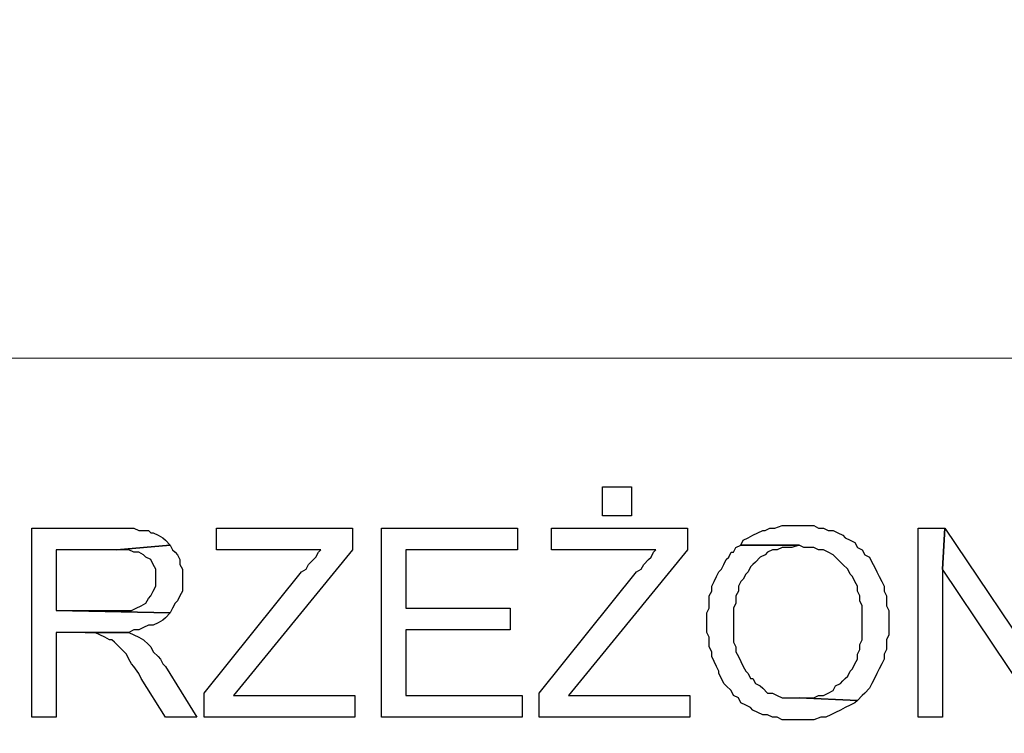
# Model space of a CAD drawing. Units: millimetres. Extents: x -386 to 386, y -115 to 108.
# Drawn here: x 364 to 375, y -84 to -77 of the extents above; entities that cross this region are included whole.
import ezdxf

# ---------------------------------------------------------------- set-up
doc = ezdxf.new("R2010")
doc.units = ezdxf.units.MM
doc.header["$MEASUREMENT"] = 0
doc.layers.add('Warstwa 1', color=7, linetype='Continuous')

msp = doc.modelspace()

# ---------------------------------------------------------------- linework, layer by layer
at = {"layer": 'Warstwa 1', "lineweight": 25}
msp.add_open_spline([(97.8737, 88.454), (97.8737, 88.454), (97.8737, -114.9999), (97.8737, -114.9999), (97.8737, -114.9999), (97.8737, -114.9999), (385.6556, -114.9999), (385.6556, -114.9999), (385.6556, -114.9999), (385.6556, -114.9999), (385.6556, 88.454), (385.6556, 88.454), (385.6556, 88.454), (385.6556, 88.454), (97.8737, 88.454), (97.8737, 88.454)], degree=3, knots=[0, 0, 0, 0, 0.2, 0.2, 0.2, 0.2, 0.4, 0.4, 0.4, 0.4, 0.6, 0.6, 0.6, 0.6, 1, 1, 1, 1], dxfattribs=at)
at = {"layer": 'Warstwa 1', "lineweight": 18}
msp.add_open_spline([(241.0048, -90.5411), (241.0048, -90.5411), (385.6556, -90.5411), (385.6556, -90.5411), (385.6556, -90.5411), (385.6556, -90.5411), (385.6556, -80.5712), (385.6556, -80.5712), (385.6556, -80.5712), (385.6556, -80.5712), (241.0048, -80.5712), (241.0048, -80.5712), (241.0048, -80.5712), (241.0048, -80.5712), (241.0048, -90.5411), (241.0048, -90.5411)], degree=3, knots=[0, 0, 0, 0, 0.2, 0.2, 0.2, 0.2, 0.4, 0.4, 0.4, 0.4, 0.6, 0.6, 0.6, 0.6, 1, 1, 1, 1], dxfattribs=at)
at = {"layer": 'Warstwa 1'}
for points, knots in [([(370.4634, -82.1954), (370.4634, -82.1954), (370.7633, -82.1954), (370.7633, -82.1954), (370.7633, -82.1954), (370.7633, -82.1954), (370.7633, -81.8955), (370.7633, -81.8955), (370.7633, -81.8955), (370.7633, -81.8955), (370.4634, -81.8955), (370.4634, -81.8955), (370.4634, -81.8955), (370.4634, -81.8955), (370.4634, -82.1954), (370.4634, -82.1954)], [0, 0, 0, 0, 0.2, 0.2, 0.2, 0.2, 0.4, 0.4, 0.4, 0.4, 0.6, 0.6, 0.6, 0.6, 1, 1, 1, 1]), ([(365.441, -82.3203), (365.441, -82.3203), (364.5914, -82.3203), (364.5914, -82.3203), (364.5914, -82.3203), (364.5914, -82.3203), (364.5914, -84.2693), (364.5914, -84.2693), (364.5914, -84.2693), (364.5914, -84.2693), (364.8413, -84.2693), (364.8413, -84.2693), (364.8413, -84.2693), (364.8413, -84.2693), (364.8413, -83.3948), (364.8413, -83.3948), (364.8413, -83.3948), (364.8413, -83.3948), (365.5909, -83.3948), (365.5909, -83.3948), (365.5909, -83.3948), (365.5909, -83.3948), (365.6409, -83.3698), (365.6409, -83.3698), (365.6409, -83.3698), (365.6409, -83.3698), (365.6909, -83.3698), (365.6909, -83.3698), (365.6909, -83.3698), (365.6909, -83.3698), (365.7409, -83.3448), (365.7409, -83.3448), (365.7409, -83.3448), (365.7409, -83.3448), (365.7908, -83.3198), (365.7908, -83.3198), (365.7908, -83.3198), (365.7908, -83.3198), (365.8408, -83.3198), (365.8408, -83.3198), (365.8408, -83.3198), (365.8408, -83.3198), (365.8908, -83.2948), (365.8908, -83.2948), (365.8908, -83.2948), (365.8908, -83.2948), (365.9407, -83.2698), (365.9407, -83.2698), (365.9407, -83.2698), (365.9407, -83.2698), (365.9657, -83.2448), (365.9657, -83.2448), (365.9657, -83.2448), (365.9657, -83.2448), (366.0157, -83.1948), (366.0157, -83.1948), (366.0157, -83.1948), (366.0157, -83.1948), (366.0157, -83.1948), (366.0157, -83.1948), (366.0157, -83.1948), (366.0157, -83.1948), (364.8413, -83.1699), (364.8413, -83.1699), (364.8413, -83.1699), (364.8413, -83.1699), (364.8413, -82.5452), (364.8413, -82.5452), (364.8413, -82.5452), (364.8413, -82.5452), (365.466, -82.5452), (365.466, -82.5452), (365.466, -82.5452), (365.466, -82.5452), (366.0157, -82.4952), (366.0157, -82.4952), (366.0157, -82.4952), (366.0157, -82.4952), (365.9657, -82.4452), (365.9657, -82.4452), (365.9657, -82.4452), (365.9657, -82.4452), (365.9407, -82.4203), (365.9407, -82.4203), (365.9407, -82.4203), (365.9407, -82.4203), (365.8908, -82.3953), (365.8908, -82.3953), (365.8908, -82.3953), (365.8908, -82.3953), (365.8408, -82.3703), (365.8408, -82.3703), (365.8408, -82.3703), (365.8408, -82.3703), (365.8158, -82.3703), (365.8158, -82.3703), (365.8158, -82.3703), (365.8158, -82.3703), (365.7908, -82.3453), (365.7908, -82.3453), (365.7908, -82.3453), (365.7908, -82.3453), (365.6909, -82.3453), (365.6909, -82.3453), (365.6909, -82.3453), (365.6909, -82.3453), (365.6409, -82.3203), (365.6409, -82.3203), (365.6409, -82.3203), (365.6409, -82.3203), (365.516, -82.3203), (365.516, -82.3203), (365.516, -82.3203), (365.516, -82.3203), (365.441, -82.3203), (365.441, -82.3203)], [0, 0, 0, 0, 0.0333333, 0.0333333, 0.0333333, 0.0333333, 0.0666667, 0.0666667, 0.0666667, 0.0666667, 0.1, 0.1, 0.1, 0.1, 0.1333333, 0.1333333, 0.1333333, 0.1333333, 0.1666667, 0.1666667, 0.1666667, 0.1666667, 0.2, 0.2, 0.2, 0.2, 0.2333333, 0.2333333, 0.2333333, 0.2333333, 0.2666667, 0.2666667, 0.2666667, 0.2666667, 0.3, 0.3, 0.3, 0.3, 0.3333333, 0.3333333, 0.3333333, 0.3333333, 0.3666667, 0.3666667, 0.3666667, 0.3666667, 0.4, 0.4, 0.4, 0.4, 0.4333333, 0.4333333, 0.4333333, 0.4333333, 0.4666667, 0.4666667, 0.4666667, 0.4666667, 0.5, 0.5, 0.5, 0.5, 0.5333333, 0.5333333, 0.5333333, 0.5333333, 0.5666667, 0.5666667, 0.5666667, 0.5666667, 0.6, 0.6, 0.6, 0.6, 0.6333333, 0.6333333, 0.6333333, 0.6333333, 0.6666667, 0.6666667, 0.6666667, 0.6666667, 0.7, 0.7, 0.7, 0.7, 0.7333333, 0.7333333, 0.7333333, 0.7333333, 0.7666667, 0.7666667, 0.7666667, 0.7666667, 0.8, 0.8, 0.8, 0.8, 0.8333333, 0.8333333, 0.8333333, 0.8333333, 0.8666667, 0.8666667, 0.8666667, 0.8666667, 0.9, 0.9, 0.9, 0.9, 0.9333333, 0.9333333, 0.9333333, 0.9333333, 1, 1, 1, 1]), ([(367.8897, -82.3203), (367.8897, -82.3203), (366.4905, -82.3203), (366.4905, -82.3203), (366.4905, -82.3203), (366.4905, -82.3203), (366.4905, -82.5452), (366.4905, -82.5452), (366.4905, -82.5452), (366.4905, -82.5452), (367.5649, -82.5452), (367.5649, -82.5452), (367.5649, -82.5452), (367.5649, -82.5452), (367.5399, -82.5702), (367.5399, -82.5702), (367.5399, -82.5702), (367.5399, -82.5702), (367.5149, -82.6202), (367.5149, -82.6202), (367.5149, -82.6202), (367.5149, -82.6202), (367.4899, -82.6451), (367.4899, -82.6451), (367.4899, -82.6451), (367.4899, -82.6451), (367.4399, -82.6951), (367.4399, -82.6951), (367.4399, -82.6951), (367.4399, -82.6951), (367.415, -82.7451), (367.415, -82.7451), (367.415, -82.7451), (367.415, -82.7451), (367.365, -82.7701), (367.365, -82.7701), (367.365, -82.7701), (367.365, -82.7701), (366.3655, -84.0194), (366.3655, -84.0194), (366.3655, -84.0194), (366.3655, -84.0194), (366.3655, -84.2693), (366.3655, -84.2693), (366.3655, -84.2693), (366.3655, -84.2693), (367.9147, -84.2693), (367.9147, -84.2693), (367.9147, -84.2693), (367.9147, -84.2693), (367.9147, -84.0444), (367.9147, -84.0444), (367.9147, -84.0444), (367.9147, -84.0444), (366.6654, -84.0444), (366.6654, -84.0444), (366.6654, -84.0444), (366.6654, -84.0444), (366.7903, -83.8945), (366.7903, -83.8945), (366.7903, -83.8945), (366.7903, -83.8945), (367.8897, -82.5452), (367.8897, -82.5452), (367.8897, -82.5452), (367.8897, -82.5452), (367.8897, -82.3203), (367.8897, -82.3203)], [0, 0, 0, 0, 0.0555556, 0.0555556, 0.0555556, 0.0555556, 0.1111111, 0.1111111, 0.1111111, 0.1111111, 0.1666667, 0.1666667, 0.1666667, 0.1666667, 0.2222222, 0.2222222, 0.2222222, 0.2222222, 0.2777778, 0.2777778, 0.2777778, 0.2777778, 0.3333333, 0.3333333, 0.3333333, 0.3333333, 0.3888889, 0.3888889, 0.3888889, 0.3888889, 0.4444444, 0.4444444, 0.4444444, 0.4444444, 0.5, 0.5, 0.5, 0.5, 0.5555556, 0.5555556, 0.5555556, 0.5555556, 0.6111111, 0.6111111, 0.6111111, 0.6111111, 0.6666667, 0.6666667, 0.6666667, 0.6666667, 0.7222222, 0.7222222, 0.7222222, 0.7222222, 0.7777778, 0.7777778, 0.7777778, 0.7777778, 0.8333333, 0.8333333, 0.8333333, 0.8333333, 0.8888889, 0.8888889, 0.8888889, 0.8888889, 1, 1, 1, 1]), ([(369.5889, -82.3203), (369.5889, -82.3203), (368.1896, -82.3203), (368.1896, -82.3203), (368.1896, -82.3203), (368.1896, -82.3203), (368.1896, -84.2693), (368.1896, -84.2693), (368.1896, -84.2693), (368.1896, -84.2693), (369.6389, -84.2693), (369.6389, -84.2693), (369.6389, -84.2693), (369.6389, -84.2693), (369.6389, -84.0444), (369.6389, -84.0444), (369.6389, -84.0444), (369.6389, -84.0444), (368.4395, -84.0444), (368.4395, -84.0444), (368.4395, -84.0444), (368.4395, -84.0444), (368.4395, -83.3698), (368.4395, -83.3698), (368.4395, -83.3698), (368.4395, -83.3698), (369.5139, -83.3698), (369.5139, -83.3698), (369.5139, -83.3698), (369.5139, -83.3698), (369.5139, -83.1449), (369.5139, -83.1449), (369.5139, -83.1449), (369.5139, -83.1449), (368.4395, -83.1449), (368.4395, -83.1449), (368.4395, -83.1449), (368.4395, -83.1449), (368.4395, -82.5452), (368.4395, -82.5452), (368.4395, -82.5452), (368.4395, -82.5452), (369.5889, -82.5452), (369.5889, -82.5452), (369.5889, -82.5452), (369.5889, -82.5452), (369.5889, -82.3203), (369.5889, -82.3203)], [0, 0, 0, 0, 0.0769231, 0.0769231, 0.0769231, 0.0769231, 0.1538462, 0.1538462, 0.1538462, 0.1538462, 0.2307692, 0.2307692, 0.2307692, 0.2307692, 0.3076923, 0.3076923, 0.3076923, 0.3076923, 0.3846154, 0.3846154, 0.3846154, 0.3846154, 0.4615385, 0.4615385, 0.4615385, 0.4615385, 0.5384615, 0.5384615, 0.5384615, 0.5384615, 0.6153846, 0.6153846, 0.6153846, 0.6153846, 0.6923077, 0.6923077, 0.6923077, 0.6923077, 0.7692308, 0.7692308, 0.7692308, 0.7692308, 0.8461538, 0.8461538, 0.8461538, 0.8461538, 1, 1, 1, 1]), ([(371.3379, -82.3203), (371.3379, -82.3203), (369.9387, -82.3203), (369.9387, -82.3203), (369.9387, -82.3203), (369.9387, -82.3203), (369.9387, -82.5452), (369.9387, -82.5452), (369.9387, -82.5452), (369.9387, -82.5452), (371.0131, -82.5452), (371.0131, -82.5452), (371.0131, -82.5452), (371.0131, -82.5452), (370.9882, -82.5702), (370.9882, -82.5702), (370.9882, -82.5702), (370.9882, -82.5702), (370.9631, -82.6202), (370.9631, -82.6202), (370.9631, -82.6202), (370.9631, -82.6202), (370.9382, -82.6451), (370.9382, -82.6451), (370.9382, -82.6451), (370.9382, -82.6451), (370.8882, -82.6951), (370.8882, -82.6951), (370.8882, -82.6951), (370.8882, -82.6951), (370.8632, -82.7451), (370.8632, -82.7451), (370.8632, -82.7451), (370.8632, -82.7451), (370.8132, -82.7701), (370.8132, -82.7701), (370.8132, -82.7701), (370.8132, -82.7701), (369.8137, -84.0194), (369.8137, -84.0194), (369.8137, -84.0194), (369.8137, -84.0194), (369.8137, -84.2693), (369.8137, -84.2693), (369.8137, -84.2693), (369.8137, -84.2693), (371.363, -84.2693), (371.363, -84.2693), (371.363, -84.2693), (371.363, -84.2693), (371.363, -84.0444), (371.363, -84.0444), (371.363, -84.0444), (371.363, -84.0444), (370.1136, -84.0444), (370.1136, -84.0444), (370.1136, -84.0444), (370.1136, -84.0444), (370.2385, -83.8945), (370.2385, -83.8945), (370.2385, -83.8945), (370.2385, -83.8945), (371.3379, -82.5452), (371.3379, -82.5452), (371.3379, -82.5452), (371.3379, -82.5452), (371.3379, -82.3203), (371.3379, -82.3203)], [0, 0, 0, 0, 0.0555556, 0.0555556, 0.0555556, 0.0555556, 0.1111111, 0.1111111, 0.1111111, 0.1111111, 0.1666667, 0.1666667, 0.1666667, 0.1666667, 0.2222222, 0.2222222, 0.2222222, 0.2222222, 0.2777778, 0.2777778, 0.2777778, 0.2777778, 0.3333333, 0.3333333, 0.3333333, 0.3333333, 0.3888889, 0.3888889, 0.3888889, 0.3888889, 0.4444444, 0.4444444, 0.4444444, 0.4444444, 0.5, 0.5, 0.5, 0.5, 0.5555556, 0.5555556, 0.5555556, 0.5555556, 0.6111111, 0.6111111, 0.6111111, 0.6111111, 0.6666667, 0.6666667, 0.6666667, 0.6666667, 0.7222222, 0.7222222, 0.7222222, 0.7222222, 0.7777778, 0.7777778, 0.7777778, 0.7777778, 0.8333333, 0.8333333, 0.8333333, 0.8333333, 0.8888889, 0.8888889, 0.8888889, 0.8888889, 1, 1, 1, 1]), ([(372.4874, -82.2953), (372.4874, -82.2953), (372.3124, -82.2953), (372.3124, -82.2953), (372.3124, -82.2953), (372.3124, -82.2953), (372.2375, -82.3203), (372.2375, -82.3203), (372.2375, -82.3203), (372.2375, -82.3203), (372.1875, -82.3203), (372.1875, -82.3203), (372.1875, -82.3203), (372.1875, -82.3203), (372.1376, -82.3453), (372.1376, -82.3453), (372.1376, -82.3453), (372.1376, -82.3453), (372.1126, -82.3453), (372.1126, -82.3453), (372.1126, -82.3453), (372.1126, -82.3453), (372.0626, -82.3703), (372.0626, -82.3703), (372.0626, -82.3703), (372.0626, -82.3703), (372.0126, -82.3953), (372.0126, -82.3953), (372.0126, -82.3953), (372.0126, -82.3953), (371.9627, -82.4203), (371.9627, -82.4203), (371.9627, -82.4203), (371.9627, -82.4203), (371.9127, -82.4452), (371.9127, -82.4452), (371.9127, -82.4452), (371.9127, -82.4452), (371.8877, -82.4952), (371.8877, -82.4952), (371.8877, -82.4952), (371.8877, -82.4952), (372.4874, -82.4952), (372.4874, -82.4952), (372.4874, -82.4952), (372.4874, -82.4952), (372.5373, -82.5202), (372.5373, -82.5202), (372.5373, -82.5202), (372.5373, -82.5202), (372.6373, -82.5202), (372.6373, -82.5202), (372.6373, -82.5202), (372.6373, -82.5202), (372.6873, -82.5452), (372.6873, -82.5452), (372.6873, -82.5452), (372.6873, -82.5452), (372.7372, -82.5452), (372.7372, -82.5452), (372.7372, -82.5452), (372.7372, -82.5452), (372.7872, -82.5702), (372.7872, -82.5702), (372.7872, -82.5702), (372.7872, -82.5702), (372.8372, -82.5951), (372.8372, -82.5951), (372.8372, -82.5951), (372.8372, -82.5951), (372.8622, -82.6202), (372.8622, -82.6202), (372.8622, -82.6202), (372.8622, -82.6202), (372.9121, -82.6701), (372.9121, -82.6701), (372.9121, -82.6701), (372.9121, -82.6701), (372.9372, -82.6951), (372.9372, -82.6951), (372.9372, -82.6951), (372.9372, -82.6951), (372.9871, -82.7451), (372.9871, -82.7451), (372.9871, -82.7451), (372.9871, -82.7451), (373.0121, -82.7951), (373.0121, -82.7951), (373.0121, -82.7951), (373.0121, -82.7951), (373.0371, -82.82), (373.0371, -82.82), (373.0371, -82.82), (373.0371, -82.82), (373.0621, -82.87), (373.0621, -82.87), (373.0621, -82.87), (373.0621, -82.87), (373.0871, -82.92), (373.0871, -82.92), (373.0871, -82.92), (373.0871, -82.92), (373.0871, -82.97), (373.0871, -82.97), (373.0871, -82.97), (373.0871, -82.97), (373.1121, -83.0199), (373.1121, -83.0199), (373.1121, -83.0199), (373.1121, -83.0199), (373.1121, -83.0699), (373.1121, -83.0699), (373.1121, -83.0699), (373.1121, -83.0699), (373.137, -83.1199), (373.137, -83.1199), (373.137, -83.1199), (373.137, -83.1199), (373.137, -83.4697), (373.137, -83.4697), (373.137, -83.4697), (373.137, -83.4697), (373.1121, -83.5197), (373.1121, -83.5197), (373.1121, -83.5197), (373.1121, -83.5197), (373.1121, -83.5696), (373.1121, -83.5696), (373.1121, -83.5696), (373.1121, -83.5696), (373.0871, -83.6196), (373.0871, -83.6196), (373.0871, -83.6196), (373.0871, -83.6196), (373.0871, -83.6696), (373.0871, -83.6696), (373.0871, -83.6696), (373.0871, -83.6696), (373.0621, -83.7196), (373.0621, -83.7196), (373.0621, -83.7196), (373.0621, -83.7196), (373.0371, -83.7696), (373.0371, -83.7696), (373.0371, -83.7696), (373.0371, -83.7696), (373.0121, -83.7945), (373.0121, -83.7945), (373.0121, -83.7945), (373.0121, -83.7945), (372.9871, -83.8445), (372.9871, -83.8445), (372.9871, -83.8445), (372.9871, -83.8445), (372.9621, -83.8695), (372.9621, -83.8695), (372.9621, -83.8695), (372.9621, -83.8695), (372.9372, -83.8945), (372.9372, -83.8945), (372.9372, -83.8945), (372.9372, -83.8945), (372.9121, -83.9195), (372.9121, -83.9195), (372.9121, -83.9195), (372.9121, -83.9195), (372.8622, -83.9445), (372.8622, -83.9445), (372.8622, -83.9445), (372.8622, -83.9445), (372.8372, -83.9944), (372.8372, -83.9944), (372.8372, -83.9944), (372.8372, -83.9944), (372.7872, -84.0194), (372.7872, -84.0194), (372.7872, -84.0194), (372.7872, -84.0194), (372.7372, -84.0444), (372.7372, -84.0444), (372.7372, -84.0444), (372.7372, -84.0444), (372.6873, -84.0444), (372.6873, -84.0444), (372.6873, -84.0444), (372.6873, -84.0444), (372.6373, -84.0694), (372.6373, -84.0694), (372.6373, -84.0694), (372.6373, -84.0694), (372.4874, -84.0694), (372.4874, -84.0694), (372.4874, -84.0694), (372.4874, -84.0694), (373.0871, -84.0944), (373.0871, -84.0944), (373.0871, -84.0944), (373.0871, -84.0944), (373.137, -84.0444), (373.137, -84.0444), (373.137, -84.0444), (373.137, -84.0444), (373.162, -84.0194), (373.162, -84.0194), (373.162, -84.0194), (373.162, -84.0194), (373.212, -83.9695), (373.212, -83.9695), (373.212, -83.9695), (373.212, -83.9695), (373.237, -83.9195), (373.237, -83.9195), (373.237, -83.9195), (373.237, -83.9195), (373.262, -83.8695), (373.262, -83.8695), (373.262, -83.8695), (373.262, -83.8695), (373.2869, -83.8196), (373.2869, -83.8196), (373.2869, -83.8196), (373.2869, -83.8196), (373.2869, -83.8196), (373.2869, -83.8196), (373.2869, -83.8196), (373.2869, -83.8196), (373.312, -83.7696), (373.312, -83.7696), (373.312, -83.7696), (373.312, -83.7696), (373.3369, -83.7196), (373.3369, -83.7196), (373.3369, -83.7196), (373.3369, -83.7196), (373.3619, -83.6696), (373.3619, -83.6696), (373.3619, -83.6696), (373.3619, -83.6696), (373.3619, -83.6196), (373.3619, -83.6196), (373.3619, -83.6196), (373.3619, -83.6196), (373.3869, -83.5696), (373.3869, -83.5696), (373.3869, -83.5696), (373.3869, -83.5696), (373.3869, -83.4697), (373.3869, -83.4697), (373.3869, -83.4697), (373.3869, -83.4697), (373.4119, -83.4197), (373.4119, -83.4197), (373.4119, -83.4197), (373.4119, -83.4197), (373.4119, -83.1699), (373.4119, -83.1699), (373.4119, -83.1699), (373.4119, -83.1699), (373.3869, -83.1199), (373.3869, -83.1199), (373.3869, -83.1199), (373.3869, -83.1199), (373.3869, -83.0199), (373.3869, -83.0199), (373.3869, -83.0199), (373.3869, -83.0199), (373.3619, -82.97), (373.3619, -82.97), (373.3619, -82.97), (373.3619, -82.97), (373.3619, -82.92), (373.3619, -82.92), (373.3619, -82.92), (373.3619, -82.92), (373.3369, -82.87), (373.3369, -82.87), (373.3369, -82.87), (373.3369, -82.87), (373.312, -82.82), (373.312, -82.82), (373.312, -82.82), (373.312, -82.82), (373.2869, -82.7701), (373.2869, -82.7701), (373.2869, -82.7701), (373.2869, -82.7701), (373.2869, -82.7701), (373.2869, -82.7701), (373.2869, -82.7701), (373.2869, -82.7701), (373.262, -82.7201), (373.262, -82.7201), (373.262, -82.7201), (373.262, -82.7201), (373.237, -82.6701), (373.237, -82.6701), (373.237, -82.6701), (373.237, -82.6701), (373.212, -82.6202), (373.212, -82.6202), (373.212, -82.6202), (373.212, -82.6202), (373.162, -82.5951), (373.162, -82.5951), (373.162, -82.5951), (373.162, -82.5951), (373.137, -82.5452), (373.137, -82.5452), (373.137, -82.5452), (373.137, -82.5452), (373.0871, -82.5202), (373.0871, -82.5202), (373.0871, -82.5202), (373.0871, -82.5202), (373.0621, -82.4703), (373.0621, -82.4703), (373.0621, -82.4703), (373.0621, -82.4703), (373.0121, -82.4452), (373.0121, -82.4452), (373.0121, -82.4452), (373.0121, -82.4452), (372.9621, -82.4203), (372.9621, -82.4203), (372.9621, -82.4203), (372.9621, -82.4203), (372.9372, -82.3953), (372.9372, -82.3953), (372.9372, -82.3953), (372.9372, -82.3953), (372.8872, -82.3703), (372.8872, -82.3703), (372.8872, -82.3703), (372.8872, -82.3703), (372.8372, -82.3453), (372.8372, -82.3453), (372.8372, -82.3453), (372.8372, -82.3453), (372.7872, -82.3453), (372.7872, -82.3453), (372.7872, -82.3453), (372.7872, -82.3453), (372.7372, -82.3203), (372.7372, -82.3203), (372.7372, -82.3203), (372.7372, -82.3203), (372.6873, -82.3203), (372.6873, -82.3203), (372.6873, -82.3203), (372.6873, -82.3203), (372.6373, -82.2953), (372.6373, -82.2953), (372.6373, -82.2953), (372.6373, -82.2953), (372.5373, -82.2953), (372.5373, -82.2953), (372.5373, -82.2953), (372.5373, -82.2953), (372.4874, -82.2953), (372.4874, -82.2953)], [0, 0, 0, 0, 0.010989, 0.010989, 0.010989, 0.010989, 0.021978, 0.021978, 0.021978, 0.021978, 0.032967, 0.032967, 0.032967, 0.032967, 0.043956, 0.043956, 0.043956, 0.043956, 0.0549451, 0.0549451, 0.0549451, 0.0549451, 0.0659341, 0.0659341, 0.0659341, 0.0659341, 0.0769231, 0.0769231, 0.0769231, 0.0769231, 0.0879121, 0.0879121, 0.0879121, 0.0879121, 0.0989011, 0.0989011, 0.0989011, 0.0989011, 0.1098901, 0.1098901, 0.1098901, 0.1098901, 0.1208791, 0.1208791, 0.1208791, 0.1208791, 0.1318681, 0.1318681, 0.1318681, 0.1318681, 0.1428571, 0.1428571, 0.1428571, 0.1428571, 0.1538462, 0.1538462, 0.1538462, 0.1538462, 0.1648352, 0.1648352, 0.1648352, 0.1648352, 0.1758242, 0.1758242, 0.1758242, 0.1758242, 0.1868132, 0.1868132, 0.1868132, 0.1868132, 0.1978022, 0.1978022, 0.1978022, 0.1978022, 0.2087912, 0.2087912, 0.2087912, 0.2087912, 0.2197802, 0.2197802, 0.2197802, 0.2197802, 0.2307692, 0.2307692, 0.2307692, 0.2307692, 0.2417582, 0.2417582, 0.2417582, 0.2417582, 0.2527473, 0.2527473, 0.2527473, 0.2527473, 0.2637363, 0.2637363, 0.2637363, 0.2637363, 0.2747253, 0.2747253, 0.2747253, 0.2747253, 0.2857143, 0.2857143, 0.2857143, 0.2857143, 0.2967033, 0.2967033, 0.2967033, 0.2967033, 0.3076923, 0.3076923, 0.3076923, 0.3076923, 0.3186813, 0.3186813, 0.3186813, 0.3186813, 0.3296703, 0.3296703, 0.3296703, 0.3296703, 0.3406593, 0.3406593, 0.3406593, 0.3406593, 0.3516484, 0.3516484, 0.3516484, 0.3516484, 0.3626374, 0.3626374, 0.3626374, 0.3626374, 0.3736264, 0.3736264, 0.3736264, 0.3736264, 0.3846154, 0.3846154, 0.3846154, 0.3846154, 0.3956044, 0.3956044, 0.3956044, 0.3956044, 0.4065934, 0.4065934, 0.4065934, 0.4065934, 0.4175824, 0.4175824, 0.4175824, 0.4175824, 0.4285714, 0.4285714, 0.4285714, 0.4285714, 0.4395604, 0.4395604, 0.4395604, 0.4395604, 0.4505495, 0.4505495, 0.4505495, 0.4505495, 0.4615385, 0.4615385, 0.4615385, 0.4615385, 0.4725275, 0.4725275, 0.4725275, 0.4725275, 0.4835165, 0.4835165, 0.4835165, 0.4835165, 0.4945055, 0.4945055, 0.4945055, 0.4945055, 0.5054945, 0.5054945, 0.5054945, 0.5054945, 0.5164835, 0.5164835, 0.5164835, 0.5164835, 0.5274725, 0.5274725, 0.5274725, 0.5274725, 0.5384615, 0.5384615, 0.5384615, 0.5384615, 0.5494505, 0.5494505, 0.5494505, 0.5494505, 0.5604396, 0.5604396, 0.5604396, 0.5604396, 0.5714286, 0.5714286, 0.5714286, 0.5714286, 0.5824176, 0.5824176, 0.5824176, 0.5824176, 0.5934066, 0.5934066, 0.5934066, 0.5934066, 0.6043956, 0.6043956, 0.6043956, 0.6043956, 0.6153846, 0.6153846, 0.6153846, 0.6153846, 0.6263736, 0.6263736, 0.6263736, 0.6263736, 0.6373626, 0.6373626, 0.6373626, 0.6373626, 0.6483516, 0.6483516, 0.6483516, 0.6483516, 0.6593407, 0.6593407, 0.6593407, 0.6593407, 0.6703297, 0.6703297, 0.6703297, 0.6703297, 0.6813187, 0.6813187, 0.6813187, 0.6813187, 0.6923077, 0.6923077, 0.6923077, 0.6923077, 0.7032967, 0.7032967, 0.7032967, 0.7032967, 0.7142857, 0.7142857, 0.7142857, 0.7142857, 0.7252747, 0.7252747, 0.7252747, 0.7252747, 0.7362637, 0.7362637, 0.7362637, 0.7362637, 0.7472527, 0.7472527, 0.7472527, 0.7472527, 0.7582418, 0.7582418, 0.7582418, 0.7582418, 0.7692308, 0.7692308, 0.7692308, 0.7692308, 0.7802198, 0.7802198, 0.7802198, 0.7802198, 0.7912088, 0.7912088, 0.7912088, 0.7912088, 0.8021978, 0.8021978, 0.8021978, 0.8021978, 0.8131868, 0.8131868, 0.8131868, 0.8131868, 0.8241758, 0.8241758, 0.8241758, 0.8241758, 0.8351648, 0.8351648, 0.8351648, 0.8351648, 0.8461538, 0.8461538, 0.8461538, 0.8461538, 0.8571429, 0.8571429, 0.8571429, 0.8571429, 0.8681319, 0.8681319, 0.8681319, 0.8681319, 0.8791209, 0.8791209, 0.8791209, 0.8791209, 0.8901099, 0.8901099, 0.8901099, 0.8901099, 0.9010989, 0.9010989, 0.9010989, 0.9010989, 0.9120879, 0.9120879, 0.9120879, 0.9120879, 0.9230769, 0.9230769, 0.9230769, 0.9230769, 0.9340659, 0.9340659, 0.9340659, 0.9340659, 0.9450549, 0.9450549, 0.9450549, 0.9450549, 0.956044, 0.956044, 0.956044, 0.956044, 0.967033, 0.967033, 0.967033, 0.967033, 0.978022, 0.978022, 0.978022, 0.978022, 1, 1, 1, 1]), ([(373.9866, -82.3203), (373.9866, -82.3203), (373.7117, -82.3203), (373.7117, -82.3203), (373.7117, -82.3203), (373.7117, -82.3203), (373.7117, -84.2693), (373.7117, -84.2693), (373.7117, -84.2693), (373.7117, -84.2693), (373.9616, -84.2693), (373.9616, -84.2693), (373.9616, -84.2693), (373.9616, -84.2693), (373.9616, -82.7451), (373.9616, -82.7451), (373.9616, -82.7451), (373.9616, -82.7451), (373.9866, -82.3203), (373.9866, -82.3203)], [0, 0, 0, 0, 0.1666667, 0.1666667, 0.1666667, 0.1666667, 0.3333333, 0.3333333, 0.3333333, 0.3333333, 0.5, 0.5, 0.5, 0.5, 0.6666667, 0.6666667, 0.6666667, 0.6666667, 1, 1, 1, 1]), ([(373.9866, -82.3203), (373.9866, -82.3203), (373.9616, -82.7451), (373.9616, -82.7451), (373.9616, -82.7451), (373.9616, -82.7451), (374.9861, -84.2693), (374.9861, -84.2693), (374.9861, -84.2693), (374.9861, -84.2693), (375.0111, -83.8445), (375.0111, -83.8445), (375.0111, -83.8445), (375.0111, -83.8445), (373.9866, -82.3203), (373.9866, -82.3203)], [0, 0, 0, 0, 0.2, 0.2, 0.2, 0.2, 0.4, 0.4, 0.4, 0.4, 0.6, 0.6, 0.6, 0.6, 1, 1, 1, 1]), ([(366.0157, -82.4952), (366.0157, -82.4952), (365.466, -82.5452), (365.466, -82.5452), (365.466, -82.5452), (365.466, -82.5452), (365.5909, -82.5452), (365.5909, -82.5452), (365.5909, -82.5452), (365.5909, -82.5452), (365.6409, -82.5702), (365.6409, -82.5702), (365.6409, -82.5702), (365.6409, -82.5702), (365.6909, -82.5702), (365.6909, -82.5702), (365.6909, -82.5702), (365.6909, -82.5702), (365.7409, -82.5951), (365.7409, -82.5951), (365.7409, -82.5951), (365.7409, -82.5951), (365.7658, -82.6202), (365.7658, -82.6202), (365.7658, -82.6202), (365.7658, -82.6202), (365.8158, -82.6451), (365.8158, -82.6451), (365.8158, -82.6451), (365.8158, -82.6451), (365.8408, -82.6951), (365.8408, -82.6951), (365.8408, -82.6951), (365.8408, -82.6951), (365.8658, -82.7451), (365.8658, -82.7451), (365.8658, -82.7451), (365.8658, -82.7451), (365.8658, -82.92), (365.8658, -82.92), (365.8658, -82.92), (365.8658, -82.92), (365.8408, -82.97), (365.8408, -82.97), (365.8408, -82.97), (365.8408, -82.97), (365.8158, -83.0199), (365.8158, -83.0199), (365.8158, -83.0199), (365.8158, -83.0199), (365.7908, -83.0449), (365.7908, -83.0449), (365.7908, -83.0449), (365.7908, -83.0449), (365.7658, -83.0949), (365.7658, -83.0949), (365.7658, -83.0949), (365.7658, -83.0949), (365.7158, -83.1199), (365.7158, -83.1199), (365.7158, -83.1199), (365.7158, -83.1199), (365.6659, -83.1449), (365.6659, -83.1449), (365.6659, -83.1449), (365.6659, -83.1449), (365.6659, -83.1449), (365.6659, -83.1449), (365.6659, -83.1449), (365.6659, -83.1449), (365.6159, -83.1699), (365.6159, -83.1699), (365.6159, -83.1699), (365.6159, -83.1699), (364.8413, -83.1699), (364.8413, -83.1699), (364.8413, -83.1699), (364.8413, -83.1699), (366.0157, -83.1948), (366.0157, -83.1948), (366.0157, -83.1948), (366.0157, -83.1948), (366.0407, -83.1449), (366.0407, -83.1449), (366.0407, -83.1449), (366.0407, -83.1449), (366.0657, -83.0949), (366.0657, -83.0949), (366.0657, -83.0949), (366.0657, -83.0949), (366.0906, -83.0699), (366.0906, -83.0699), (366.0906, -83.0699), (366.0906, -83.0699), (366.1157, -83.0199), (366.1157, -83.0199), (366.1157, -83.0199), (366.1157, -83.0199), (366.1406, -82.97), (366.1406, -82.97), (366.1406, -82.97), (366.1406, -82.97), (366.1406, -82.7451), (366.1406, -82.7451), (366.1406, -82.7451), (366.1406, -82.7451), (366.1157, -82.6951), (366.1157, -82.6951), (366.1157, -82.6951), (366.1157, -82.6951), (366.1157, -82.6451), (366.1157, -82.6451), (366.1157, -82.6451), (366.1157, -82.6451), (366.0906, -82.5951), (366.0906, -82.5951), (366.0906, -82.5951), (366.0906, -82.5951), (366.0657, -82.5702), (366.0657, -82.5702), (366.0657, -82.5702), (366.0657, -82.5702), (366.0407, -82.5452), (366.0407, -82.5452), (366.0407, -82.5452), (366.0407, -82.5452), (366.0157, -82.4952), (366.0157, -82.4952)], [0, 0, 0, 0, 0.030303, 0.030303, 0.030303, 0.030303, 0.0606061, 0.0606061, 0.0606061, 0.0606061, 0.0909091, 0.0909091, 0.0909091, 0.0909091, 0.1212121, 0.1212121, 0.1212121, 0.1212121, 0.1515152, 0.1515152, 0.1515152, 0.1515152, 0.1818182, 0.1818182, 0.1818182, 0.1818182, 0.2121212, 0.2121212, 0.2121212, 0.2121212, 0.2424242, 0.2424242, 0.2424242, 0.2424242, 0.2727273, 0.2727273, 0.2727273, 0.2727273, 0.3030303, 0.3030303, 0.3030303, 0.3030303, 0.3333333, 0.3333333, 0.3333333, 0.3333333, 0.3636364, 0.3636364, 0.3636364, 0.3636364, 0.3939394, 0.3939394, 0.3939394, 0.3939394, 0.4242424, 0.4242424, 0.4242424, 0.4242424, 0.4545455, 0.4545455, 0.4545455, 0.4545455, 0.4848485, 0.4848485, 0.4848485, 0.4848485, 0.5151515, 0.5151515, 0.5151515, 0.5151515, 0.5454545, 0.5454545, 0.5454545, 0.5454545, 0.5757576, 0.5757576, 0.5757576, 0.5757576, 0.6060606, 0.6060606, 0.6060606, 0.6060606, 0.6363636, 0.6363636, 0.6363636, 0.6363636, 0.6666667, 0.6666667, 0.6666667, 0.6666667, 0.6969697, 0.6969697, 0.6969697, 0.6969697, 0.7272727, 0.7272727, 0.7272727, 0.7272727, 0.7575758, 0.7575758, 0.7575758, 0.7575758, 0.7878788, 0.7878788, 0.7878788, 0.7878788, 0.8181818, 0.8181818, 0.8181818, 0.8181818, 0.8484848, 0.8484848, 0.8484848, 0.8484848, 0.8787879, 0.8787879, 0.8787879, 0.8787879, 0.9090909, 0.9090909, 0.9090909, 0.9090909, 0.9393939, 0.9393939, 0.9393939, 0.9393939, 1, 1, 1, 1]), ([(371.8877, -82.4952), (371.8877, -82.4952), (371.8377, -82.5202), (371.8377, -82.5202), (371.8377, -82.5202), (371.8377, -82.5202), (371.8127, -82.5702), (371.8127, -82.5702), (371.8127, -82.5702), (371.8127, -82.5702), (371.7877, -82.5702), (371.7877, -82.5702), (371.7877, -82.5702), (371.7877, -82.5702), (371.7627, -82.6202), (371.7627, -82.6202), (371.7627, -82.6202), (371.7627, -82.6202), (371.7378, -82.6451), (371.7378, -82.6451), (371.7378, -82.6451), (371.7378, -82.6451), (371.7128, -82.6951), (371.7128, -82.6951), (371.7128, -82.6951), (371.7128, -82.6951), (371.6878, -82.7451), (371.6878, -82.7451), (371.6878, -82.7451), (371.6878, -82.7451), (371.6628, -82.7701), (371.6628, -82.7701), (371.6628, -82.7701), (371.6628, -82.7701), (371.6378, -82.82), (371.6378, -82.82), (371.6378, -82.82), (371.6378, -82.82), (371.6128, -82.87), (371.6128, -82.87), (371.6128, -82.87), (371.6128, -82.87), (371.5879, -82.92), (371.5879, -82.92), (371.5879, -82.92), (371.5879, -82.92), (371.5879, -82.97), (371.5879, -82.97), (371.5879, -82.97), (371.5879, -82.97), (371.5628, -83.0199), (371.5628, -83.0199), (371.5628, -83.0199), (371.5628, -83.0199), (371.5628, -83.1449), (371.5628, -83.1449), (371.5628, -83.1449), (371.5628, -83.1449), (371.5379, -83.1948), (371.5379, -83.1948), (371.5379, -83.1948), (371.5379, -83.1948), (371.5379, -83.3948), (371.5379, -83.3948), (371.5379, -83.3948), (371.5379, -83.3948), (371.5628, -83.4448), (371.5628, -83.4448), (371.5628, -83.4448), (371.5628, -83.4448), (371.5628, -83.5447), (371.5628, -83.5447), (371.5628, -83.5447), (371.5628, -83.5447), (371.5879, -83.5947), (371.5879, -83.5947), (371.5879, -83.5947), (371.5879, -83.5947), (371.5879, -83.6446), (371.5879, -83.6446), (371.5879, -83.6446), (371.5879, -83.6446), (371.6128, -83.6946), (371.6128, -83.6946), (371.6128, -83.6946), (371.6128, -83.6946), (371.6378, -83.7446), (371.6378, -83.7446), (371.6378, -83.7446), (371.6378, -83.7446), (371.6628, -83.7945), (371.6628, -83.7945), (371.6628, -83.7945), (371.6628, -83.7945), (371.6628, -83.8196), (371.6628, -83.8196), (371.6628, -83.8196), (371.6628, -83.8196), (371.6878, -83.8695), (371.6878, -83.8695), (371.6878, -83.8695), (371.6878, -83.8695), (371.7128, -83.9195), (371.7128, -83.9195), (371.7128, -83.9195), (371.7128, -83.9195), (371.7378, -83.9445), (371.7378, -83.9445), (371.7378, -83.9445), (371.7378, -83.9445), (371.7877, -83.9944), (371.7877, -83.9944), (371.7877, -83.9944), (371.7877, -83.9944), (371.8127, -84.0444), (371.8127, -84.0444), (371.8127, -84.0444), (371.8127, -84.0444), (371.8627, -84.0694), (371.8627, -84.0694), (371.8627, -84.0694), (371.8627, -84.0694), (371.8877, -84.1194), (371.8877, -84.1194), (371.8877, -84.1194), (371.8877, -84.1194), (371.9376, -84.1444), (371.9376, -84.1444), (371.9376, -84.1444), (371.9376, -84.1444), (371.9876, -84.1693), (371.9876, -84.1693), (371.9876, -84.1693), (371.9876, -84.1693), (372.0126, -84.1944), (372.0126, -84.1944), (372.0126, -84.1944), (372.0126, -84.1944), (372.0626, -84.2193), (372.0626, -84.2193), (372.0626, -84.2193), (372.0626, -84.2193), (372.1126, -84.2443), (372.1126, -84.2443), (372.1126, -84.2443), (372.1126, -84.2443), (372.1625, -84.2443), (372.1625, -84.2443), (372.1625, -84.2443), (372.1625, -84.2443), (372.2125, -84.2693), (372.2125, -84.2693), (372.2125, -84.2693), (372.2125, -84.2693), (372.2625, -84.2693), (372.2625, -84.2693), (372.2625, -84.2693), (372.2625, -84.2693), (372.3124, -84.2943), (372.3124, -84.2943), (372.3124, -84.2943), (372.3124, -84.2943), (372.4874, -84.2943), (372.4874, -84.2943), (372.4874, -84.2943), (372.4874, -84.2943), (372.6373, -84.2943), (372.6373, -84.2943), (372.6373, -84.2943), (372.6373, -84.2943), (372.7123, -84.2693), (372.7123, -84.2693), (372.7123, -84.2693), (372.7123, -84.2693), (372.7622, -84.2693), (372.7622, -84.2693), (372.7622, -84.2693), (372.7622, -84.2693), (372.8122, -84.2443), (372.8122, -84.2443), (372.8122, -84.2443), (372.8122, -84.2443), (372.8622, -84.2193), (372.8622, -84.2193), (372.8622, -84.2193), (372.8622, -84.2193), (372.9121, -84.1944), (372.9121, -84.1944), (372.9121, -84.1944), (372.9121, -84.1944), (372.9621, -84.1693), (372.9621, -84.1693), (372.9621, -84.1693), (372.9621, -84.1693), (372.9621, -84.1693), (372.9621, -84.1693), (372.9621, -84.1693), (372.9621, -84.1693), (373.0121, -84.1444), (373.0121, -84.1444), (373.0121, -84.1444), (373.0121, -84.1444), (373.0621, -84.1194), (373.0621, -84.1194), (373.0621, -84.1194), (373.0621, -84.1194), (373.0871, -84.0944), (373.0871, -84.0944), (373.0871, -84.0944), (373.0871, -84.0944), (372.4874, -84.0694), (372.4874, -84.0694), (372.4874, -84.0694), (372.4874, -84.0694), (372.3124, -84.0694), (372.3124, -84.0694), (372.3124, -84.0694), (372.3124, -84.0694), (372.2625, -84.0444), (372.2625, -84.0444), (372.2625, -84.0444), (372.2625, -84.0444), (372.2125, -84.0194), (372.2125, -84.0194), (372.2125, -84.0194), (372.2125, -84.0194), (372.1625, -84.0194), (372.1625, -84.0194), (372.1625, -84.0194), (372.1625, -84.0194), (372.1126, -83.9695), (372.1126, -83.9695), (372.1126, -83.9695), (372.1126, -83.9695), (372.0876, -83.9445), (372.0876, -83.9445), (372.0876, -83.9445), (372.0876, -83.9445), (372.0376, -83.9195), (372.0376, -83.9195), (372.0376, -83.9195), (372.0376, -83.9195), (372.0126, -83.8695), (372.0126, -83.8695), (372.0126, -83.8695), (372.0126, -83.8695), (371.9876, -83.8695), (371.9876, -83.8695), (371.9876, -83.8695), (371.9876, -83.8695), (371.9627, -83.8196), (371.9627, -83.8196), (371.9627, -83.8196), (371.9627, -83.8196), (371.9376, -83.7945), (371.9376, -83.7945), (371.9376, -83.7945), (371.9376, -83.7945), (371.9127, -83.7446), (371.9127, -83.7446), (371.9127, -83.7446), (371.9127, -83.7446), (371.8877, -83.6946), (371.8877, -83.6946), (371.8877, -83.6946), (371.8877, -83.6946), (371.8627, -83.6446), (371.8627, -83.6446), (371.8627, -83.6446), (371.8627, -83.6446), (371.8377, -83.5947), (371.8377, -83.5947), (371.8377, -83.5947), (371.8377, -83.5947), (371.8377, -83.5447), (371.8377, -83.5447), (371.8377, -83.5447), (371.8377, -83.5447), (371.8127, -83.4947), (371.8127, -83.4947), (371.8127, -83.4947), (371.8127, -83.4947), (371.8127, -83.1449), (371.8127, -83.1449), (371.8127, -83.1449), (371.8127, -83.1449), (371.8377, -83.0949), (371.8377, -83.0949), (371.8377, -83.0949), (371.8377, -83.0949), (371.8377, -83.0199), (371.8377, -83.0199), (371.8377, -83.0199), (371.8377, -83.0199), (371.8627, -82.97), (371.8627, -82.97), (371.8627, -82.97), (371.8627, -82.97), (371.8627, -82.92), (371.8627, -82.92), (371.8627, -82.92), (371.8627, -82.92), (371.8877, -82.87), (371.8877, -82.87), (371.8877, -82.87), (371.8877, -82.87), (371.9127, -82.8451), (371.9127, -82.8451), (371.9127, -82.8451), (371.9127, -82.8451), (371.9376, -82.7951), (371.9376, -82.7951), (371.9376, -82.7951), (371.9376, -82.7951), (371.9627, -82.7701), (371.9627, -82.7701), (371.9627, -82.7701), (371.9627, -82.7701), (371.9876, -82.7201), (371.9876, -82.7201), (371.9876, -82.7201), (371.9876, -82.7201), (372.0126, -82.6951), (372.0126, -82.6951), (372.0126, -82.6951), (372.0126, -82.6951), (372.0376, -82.6701), (372.0376, -82.6701), (372.0376, -82.6701), (372.0376, -82.6701), (372.0876, -82.6202), (372.0876, -82.6202), (372.0876, -82.6202), (372.0876, -82.6202), (372.1376, -82.5951), (372.1376, -82.5951), (372.1376, -82.5951), (372.1376, -82.5951), (372.1625, -82.5702), (372.1625, -82.5702), (372.1625, -82.5702), (372.1625, -82.5702), (372.2125, -82.5452), (372.2125, -82.5452), (372.2125, -82.5452), (372.2125, -82.5452), (372.2625, -82.5452), (372.2625, -82.5452), (372.2625, -82.5452), (372.2625, -82.5452), (372.3124, -82.5202), (372.3124, -82.5202), (372.3124, -82.5202), (372.3124, -82.5202), (372.4124, -82.5202), (372.4124, -82.5202), (372.4124, -82.5202), (372.4124, -82.5202), (372.4874, -82.4952), (372.4874, -82.4952), (372.4874, -82.4952), (372.4874, -82.4952), (371.8877, -82.4952), (371.8877, -82.4952)], [0, 0, 0, 0, 0.0108696, 0.0108696, 0.0108696, 0.0108696, 0.0217391, 0.0217391, 0.0217391, 0.0217391, 0.0326087, 0.0326087, 0.0326087, 0.0326087, 0.0434783, 0.0434783, 0.0434783, 0.0434783, 0.0543478, 0.0543478, 0.0543478, 0.0543478, 0.0652174, 0.0652174, 0.0652174, 0.0652174, 0.076087, 0.076087, 0.076087, 0.076087, 0.0869565, 0.0869565, 0.0869565, 0.0869565, 0.0978261, 0.0978261, 0.0978261, 0.0978261, 0.1086957, 0.1086957, 0.1086957, 0.1086957, 0.1195652, 0.1195652, 0.1195652, 0.1195652, 0.1304348, 0.1304348, 0.1304348, 0.1304348, 0.1413043, 0.1413043, 0.1413043, 0.1413043, 0.1521739, 0.1521739, 0.1521739, 0.1521739, 0.1630435, 0.1630435, 0.1630435, 0.1630435, 0.173913, 0.173913, 0.173913, 0.173913, 0.1847826, 0.1847826, 0.1847826, 0.1847826, 0.1956522, 0.1956522, 0.1956522, 0.1956522, 0.2065217, 0.2065217, 0.2065217, 0.2065217, 0.2173913, 0.2173913, 0.2173913, 0.2173913, 0.2282609, 0.2282609, 0.2282609, 0.2282609, 0.2391304, 0.2391304, 0.2391304, 0.2391304, 0.25, 0.25, 0.25, 0.25, 0.2608696, 0.2608696, 0.2608696, 0.2608696, 0.2717391, 0.2717391, 0.2717391, 0.2717391, 0.2826087, 0.2826087, 0.2826087, 0.2826087, 0.2934783, 0.2934783, 0.2934783, 0.2934783, 0.3043478, 0.3043478, 0.3043478, 0.3043478, 0.3152174, 0.3152174, 0.3152174, 0.3152174, 0.326087, 0.326087, 0.326087, 0.326087, 0.3369565, 0.3369565, 0.3369565, 0.3369565, 0.3478261, 0.3478261, 0.3478261, 0.3478261, 0.3586957, 0.3586957, 0.3586957, 0.3586957, 0.3695652, 0.3695652, 0.3695652, 0.3695652, 0.3804348, 0.3804348, 0.3804348, 0.3804348, 0.3913043, 0.3913043, 0.3913043, 0.3913043, 0.4021739, 0.4021739, 0.4021739, 0.4021739, 0.4130435, 0.4130435, 0.4130435, 0.4130435, 0.423913, 0.423913, 0.423913, 0.423913, 0.4347826, 0.4347826, 0.4347826, 0.4347826, 0.4456522, 0.4456522, 0.4456522, 0.4456522, 0.4565217, 0.4565217, 0.4565217, 0.4565217, 0.4673913, 0.4673913, 0.4673913, 0.4673913, 0.4782609, 0.4782609, 0.4782609, 0.4782609, 0.4891304, 0.4891304, 0.4891304, 0.4891304, 0.5, 0.5, 0.5, 0.5, 0.5108696, 0.5108696, 0.5108696, 0.5108696, 0.5217391, 0.5217391, 0.5217391, 0.5217391, 0.5326087, 0.5326087, 0.5326087, 0.5326087, 0.5434783, 0.5434783, 0.5434783, 0.5434783, 0.5543478, 0.5543478, 0.5543478, 0.5543478, 0.5652174, 0.5652174, 0.5652174, 0.5652174, 0.576087, 0.576087, 0.576087, 0.576087, 0.5869565, 0.5869565, 0.5869565, 0.5869565, 0.5978261, 0.5978261, 0.5978261, 0.5978261, 0.6086957, 0.6086957, 0.6086957, 0.6086957, 0.6195652, 0.6195652, 0.6195652, 0.6195652, 0.6304348, 0.6304348, 0.6304348, 0.6304348, 0.6413043, 0.6413043, 0.6413043, 0.6413043, 0.6521739, 0.6521739, 0.6521739, 0.6521739, 0.6630435, 0.6630435, 0.6630435, 0.6630435, 0.673913, 0.673913, 0.673913, 0.673913, 0.6847826, 0.6847826, 0.6847826, 0.6847826, 0.6956522, 0.6956522, 0.6956522, 0.6956522, 0.7065217, 0.7065217, 0.7065217, 0.7065217, 0.7173913, 0.7173913, 0.7173913, 0.7173913, 0.7282609, 0.7282609, 0.7282609, 0.7282609, 0.7391304, 0.7391304, 0.7391304, 0.7391304, 0.75, 0.75, 0.75, 0.75, 0.7608696, 0.7608696, 0.7608696, 0.7608696, 0.7717391, 0.7717391, 0.7717391, 0.7717391, 0.7826087, 0.7826087, 0.7826087, 0.7826087, 0.7934783, 0.7934783, 0.7934783, 0.7934783, 0.8043478, 0.8043478, 0.8043478, 0.8043478, 0.8152174, 0.8152174, 0.8152174, 0.8152174, 0.826087, 0.826087, 0.826087, 0.826087, 0.8369565, 0.8369565, 0.8369565, 0.8369565, 0.8478261, 0.8478261, 0.8478261, 0.8478261, 0.8586957, 0.8586957, 0.8586957, 0.8586957, 0.8695652, 0.8695652, 0.8695652, 0.8695652, 0.8804348, 0.8804348, 0.8804348, 0.8804348, 0.8913043, 0.8913043, 0.8913043, 0.8913043, 0.9021739, 0.9021739, 0.9021739, 0.9021739, 0.9130435, 0.9130435, 0.9130435, 0.9130435, 0.923913, 0.923913, 0.923913, 0.923913, 0.9347826, 0.9347826, 0.9347826, 0.9347826, 0.9456522, 0.9456522, 0.9456522, 0.9456522, 0.9565217, 0.9565217, 0.9565217, 0.9565217, 0.9673913, 0.9673913, 0.9673913, 0.9673913, 0.9782609, 0.9782609, 0.9782609, 0.9782609, 1, 1, 1, 1]), ([(365.5909, -83.3948), (365.5909, -83.3948), (365.1412, -83.3948), (365.1412, -83.3948), (365.1412, -83.3948), (365.1412, -83.3948), (365.2411, -83.3948), (365.2411, -83.3948), (365.2411, -83.3948), (365.2411, -83.3948), (365.2911, -83.4197), (365.2911, -83.4197), (365.2911, -83.4197), (365.2911, -83.4197), (365.2911, -83.4197), (365.2911, -83.4197), (365.2911, -83.4197), (365.2911, -83.4197), (365.341, -83.4448), (365.341, -83.4448), (365.341, -83.4448), (365.341, -83.4448), (365.391, -83.4697), (365.391, -83.4697), (365.391, -83.4697), (365.391, -83.4697), (365.416, -83.4697), (365.416, -83.4697), (365.416, -83.4697), (365.416, -83.4697), (365.441, -83.4947), (365.441, -83.4947), (365.441, -83.4947), (365.441, -83.4947), (365.4909, -83.5447), (365.4909, -83.5447), (365.4909, -83.5447), (365.4909, -83.5447), (365.5409, -83.5947), (365.5409, -83.5947), (365.5409, -83.5947), (365.5409, -83.5947), (365.5409, -83.5947), (365.5409, -83.5947), (365.5409, -83.5947), (365.5409, -83.5947), (365.5659, -83.6196), (365.5659, -83.6196), (365.5659, -83.6196), (365.5659, -83.6196), (365.5909, -83.6696), (365.5909, -83.6696), (365.5909, -83.6696), (365.5909, -83.6696), (365.6159, -83.7196), (365.6159, -83.7196), (365.6159, -83.7196), (365.6159, -83.7196), (365.6409, -83.7446), (365.6409, -83.7446), (365.6409, -83.7446), (365.6409, -83.7446), (365.6909, -83.8196), (365.6909, -83.8196), (365.6909, -83.8196), (365.6909, -83.8196), (365.7158, -83.8695), (365.7158, -83.8695), (365.7158, -83.8695), (365.7158, -83.8695), (365.9657, -84.2693), (365.9657, -84.2693), (365.9657, -84.2693), (365.9657, -84.2693), (366.2906, -84.2693), (366.2906, -84.2693), (366.2906, -84.2693), (366.2906, -84.2693), (365.9657, -83.7446), (365.9657, -83.7446), (365.9657, -83.7446), (365.9657, -83.7446), (365.9407, -83.7196), (365.9407, -83.7196), (365.9407, -83.7196), (365.9407, -83.7196), (365.9157, -83.6696), (365.9157, -83.6696), (365.9157, -83.6696), (365.9157, -83.6696), (365.8908, -83.6446), (365.8908, -83.6446), (365.8908, -83.6446), (365.8908, -83.6446), (365.8408, -83.5947), (365.8408, -83.5947), (365.8408, -83.5947), (365.8408, -83.5947), (365.8158, -83.5447), (365.8158, -83.5447), (365.8158, -83.5447), (365.8158, -83.5447), (365.7908, -83.5197), (365.7908, -83.5197), (365.7908, -83.5197), (365.7908, -83.5197), (365.7409, -83.4697), (365.7409, -83.4697), (365.7409, -83.4697), (365.7409, -83.4697), (365.7409, -83.4697), (365.7409, -83.4697), (365.7409, -83.4697), (365.7409, -83.4697), (365.6909, -83.4448), (365.6909, -83.4448), (365.6909, -83.4448), (365.6909, -83.4448), (365.6409, -83.4197), (365.6409, -83.4197), (365.6409, -83.4197), (365.6409, -83.4197), (365.5909, -83.3948), (365.5909, -83.3948)], [0, 0, 0, 0, 0.03125, 0.03125, 0.03125, 0.03125, 0.0625, 0.0625, 0.0625, 0.0625, 0.09375, 0.09375, 0.09375, 0.09375, 0.125, 0.125, 0.125, 0.125, 0.15625, 0.15625, 0.15625, 0.15625, 0.1875, 0.1875, 0.1875, 0.1875, 0.21875, 0.21875, 0.21875, 0.21875, 0.25, 0.25, 0.25, 0.25, 0.28125, 0.28125, 0.28125, 0.28125, 0.3125, 0.3125, 0.3125, 0.3125, 0.34375, 0.34375, 0.34375, 0.34375, 0.375, 0.375, 0.375, 0.375, 0.40625, 0.40625, 0.40625, 0.40625, 0.4375, 0.4375, 0.4375, 0.4375, 0.46875, 0.46875, 0.46875, 0.46875, 0.5, 0.5, 0.5, 0.5, 0.53125, 0.53125, 0.53125, 0.53125, 0.5625, 0.5625, 0.5625, 0.5625, 0.59375, 0.59375, 0.59375, 0.59375, 0.625, 0.625, 0.625, 0.625, 0.65625, 0.65625, 0.65625, 0.65625, 0.6875, 0.6875, 0.6875, 0.6875, 0.71875, 0.71875, 0.71875, 0.71875, 0.75, 0.75, 0.75, 0.75, 0.78125, 0.78125, 0.78125, 0.78125, 0.8125, 0.8125, 0.8125, 0.8125, 0.84375, 0.84375, 0.84375, 0.84375, 0.875, 0.875, 0.875, 0.875, 0.90625, 0.90625, 0.90625, 0.90625, 0.9375, 0.9375, 0.9375, 0.9375, 1, 1, 1, 1])]:
    msp.add_open_spline(points, degree=3, knots=knots, dxfattribs=at)

doc.saveas('drawing.dxf')
